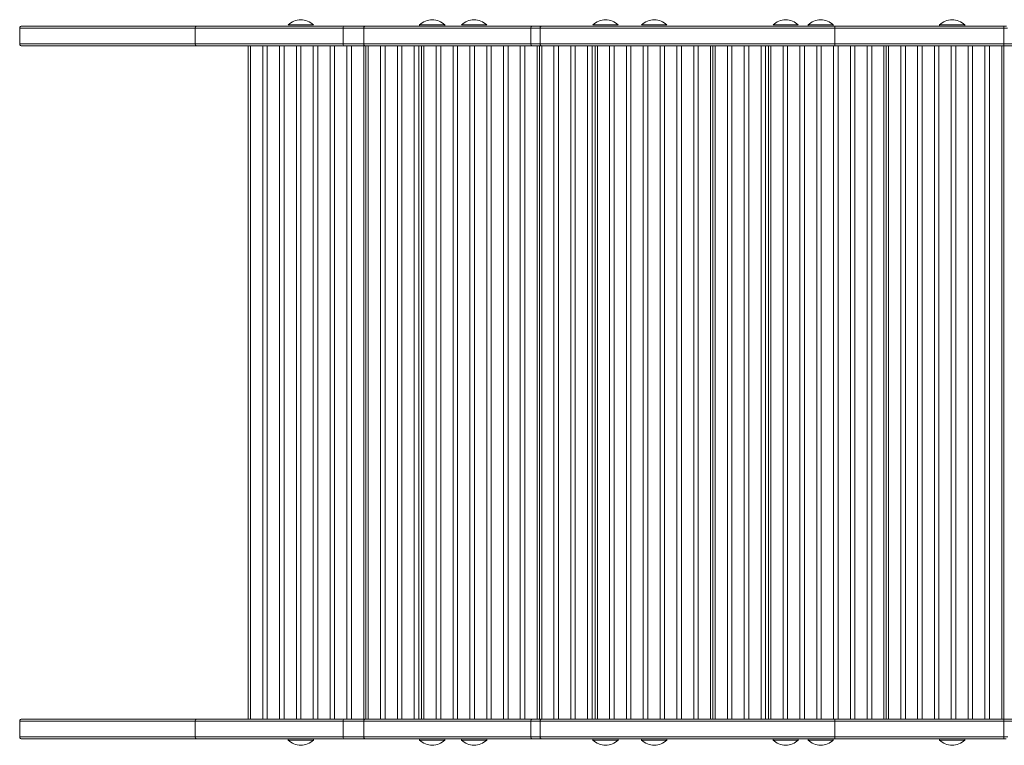
# Model space of a CAD drawing. Units: millimetres. Extents: x 3040 to 28655, y -8330 to 1313.
# Drawn here: x 3040 to 3977, y -4561 to -3871 of the extents above; entities that cross this region are included whole.
import ezdxf

# ---------------------------------------------------------------- set-up
doc = ezdxf.new("R2010")
doc.units = ezdxf.units.MM

msp = doc.modelspace()

# ---------------------------------------------------------------- linework, layer by layer
at = {"color": 7, "linetype": 'Continuous', "lineweight": 15}
for p, q in [((3208.53, -3877.05), (3042.17, -3877.05)), ((3349.53, -3877.05), (3208.53, -3877.05)), ((3295.44, -3876.05), (3295.44, -3876.05)), ((3319.44, -3876.05), (3295.44, -3876.05)), ((3319.44, -3876.05), (3319.44, -3876.05)), ((3369.33, -3877.05), (3349.53, -3877.05)), ((3527.72, -3877.05), (3369.33, -3877.05)), ((3420.44, -3876.05), (3420.44, -3877.05)), ((3444.44, -3876.05), (3420.44, -3876.05)), ((3444.44, -3877.05), (3444.44, -3876.05)), ((3460.28, -3876.05), (3460.28, -3876.05)), ((3484.28, -3876.05), (3460.28, -3876.05)), ((3484.28, -3876.05), (3484.28, -3876.05)), ((3536.46, -3877.05), (3527.72, -3877.05)), ((3815.5, -3877.05), (3536.46, -3877.05)), ((3585.28, -3876.05), (3585.28, -3876.05)), ((3609.28, -3876.05), (3585.28, -3876.05)), ((3609.28, -3876.05), (3609.28, -3876.05)), ((3631.62, -3876.05), (3631.62, -3876.05)), ((3655.62, -3876.05), (3631.62, -3876.05)), ((3655.62, -3876.05), (3655.62, -3876.05)), ((3756.62, -3876.05), (3756.62, -3876.05)), ((3780.62, -3876.05), (3756.62, -3876.05)), ((3780.62, -3876.05), (3780.62, -3876.05)), ((3789.95, -3876.05), (3789.95, -3877.05)), ((3813.95, -3876.05), (3789.95, -3876.05)), ((3813.95, -3877.05), (3813.95, -3876.05)), ((3976.28, -3877.05), (3815.5, -3877.05)), ((3914.95, -3876.05), (3914.95, -3877.05)), ((3938.95, -3876.05), (3914.95, -3876.05)), ((3938.95, -3877.05), (3938.95, -3876.05)), ((3978.58, -3877.05), (3976.28, -3877.05)), ((3040.08, -3879.05), (3207.08, -3879.05)), ((3040.08, -3879.05), (3040.08, -3894.05)), ((3207.08, -3879.05), (3347.59, -3879.05)), ((3207.08, -3879.05), (3207.08, -3894.05)), ((3347.59, -3879.05), (3347.59, -3894.05)), ((3367.33, -3879.05), (3367.33, -3894.05)), ((3526.37, -3879.05), (3535.13, -3879.05)), ((3526.37, -3879.05), (3526.37, -3894.05)), ((3535.13, -3879.05), (3815.48, -3879.05)), ((3535.13, -3879.05), (3535.13, -3894.05)), ((3815.48, -3879.05), (3815.48, -3894.05)), ((3815.48, -3879.05), (3976.28, -3879.05)), ((3976.28, -3879.05), (3976.28, -3894.05)), ((3207.08, -3894.05), (3040.08, -3894.05)), ((3347.59, -3894.05), (3207.08, -3894.05)), ((3535.13, -3894.05), (3526.37, -3894.05)), ((3815.48, -3894.05), (3535.13, -3894.05)), ((3976.28, -3894.05), (3815.48, -3894.05)), ((4056.36, -3894.05), (3976.28, -3894.05)), ((3042.17, -3896.05), (3208.53, -3896.05)), ((3208.53, -3896.05), (3349.53, -3896.05)), ((3257.39, -3896.05), (3257.39, -4536.05)), ((3259.6, -3896.05), (3259.6, -4536.05)), ((3259.6, -3896.05), (3259.6, -4536.05)), ((3259.6, -3896.05), (3259.6, -4536.05)), ((3271.29, -4536.05), (3271.29, -3896.05)), ((3275.6, -3896.05), (3275.6, -4536.05)), ((3275.6, -3896.05), (3275.6, -4536.05)), ((3287.29, -4536.05), (3287.29, -3896.05)), ((3291.6, -3896.05), (3291.6, -4536.05)), ((3291.6, -3896.05), (3291.6, -4536.05)), ((3303.29, -4536.05), (3303.29, -3896.05)), ((3307.6, -3896.05), (3307.6, -4536.05)), ((3307.6, -3896.05), (3307.6, -4536.05)), ((3319.29, -4536.05), (3319.29, -3896.05)), ((3323.6, -3896.05), (3323.6, -4536.05)), ((3323.6, -3896.05), (3323.6, -4536.05)), ((3335.29, -4536.05), (3335.29, -3896.05)), ((3339.6, -3896.05), (3339.6, -4536.05)), ((3339.6, -3896.05), (3339.6, -4536.05)), ((3349.53, -3896.05), (3369.33, -3896.05)), ((3351.29, -4536.05), (3351.29, -3896.05)), ((3355.6, -3896.05), (3355.6, -4536.05)), ((3355.6, -3896.05), (3355.6, -4536.05)), ((3367.29, -4536.05), (3367.29, -3896.05)), ((3369.33, -3896.05), (3527.72, -3896.05)), ((3369.39, -3896.05), (3369.39, -4536.05)), ((3369.39, -3896.05), (3369.39, -4536.05)), ((3369.39, -3896.05), (3369.39, -4536.05)), ((3371.6, -3896.05), (3371.6, -4536.05)), ((3371.6, -3896.05), (3371.6, -4536.05)), ((3383.29, -4536.05), (3383.29, -3896.05)), ((3387.6, -3896.05), (3387.6, -4536.05)), ((3387.6, -3896.05), (3387.6, -4536.05)), ((3399.28, -4536.05), (3399.28, -3896.05)), ((3403.6, -3896.05), (3403.6, -4536.05)), ((3403.6, -3896.05), (3403.6, -4536.05)), ((3415.28, -4536.05), (3415.28, -3896.05)), ((3419.6, -3896.05), (3419.6, -4536.05)), ((3419.6, -3896.05), (3419.6, -4536.05)), ((3422.35, -3896.05), (3422.35, -4536.05)), ((3424.55, -3896.05), (3424.55, -4536.05)), ((3424.55, -3896.05), (3424.55, -4536.05)), ((3424.55, -3896.05), (3424.55, -4536.05)), ((3436.24, -4536.05), (3436.24, -3896.05)), ((3440.55, -3896.05), (3440.55, -4536.05)), ((3440.55, -3896.05), (3440.55, -4536.05)), ((3452.24, -4536.05), (3452.24, -3896.05)), ((3456.55, -3896.05), (3456.55, -4536.05)), ((3456.55, -3896.05), (3456.55, -4536.05)), ((3468.24, -4536.05), (3468.24, -3896.05)), ((3472.55, -3896.05), (3472.55, -4536.05)), ((3472.55, -3896.05), (3472.55, -4536.05)), ((3484.24, -4536.05), (3484.24, -3896.05)), ((3488.55, -3896.05), (3488.55, -4536.05)), ((3488.55, -3896.05), (3488.55, -4536.05)), ((3500.24, -4536.05), (3500.24, -3896.05)), ((3504.55, -3896.05), (3504.55, -4536.05)), ((3504.55, -3896.05), (3504.55, -4536.05)), ((3516.24, -4536.05), (3516.24, -3896.05)), ((3520.55, -3896.05), (3520.55, -4536.05)), ((3520.55, -3896.05), (3520.55, -4536.05)), ((3527.72, -3896.05), (3536.46, -3896.05)), ((3532.24, -4536.05), (3532.24, -3896.05)), ((3534.38, -3896.05), (3534.38, -4536.05)), ((3534.38, -3896.05), (3534.38, -4536.05)), ((3534.38, -3896.05), (3534.38, -4536.05)), ((3536.46, -3896.05), (3815.5, -3896.05)), ((3536.55, -3896.05), (3536.55, -4536.05)), ((3536.55, -3896.05), (3536.55, -4536.05)), ((3548.24, -4536.05), (3548.24, -3896.05)), ((3552.55, -3896.05), (3552.55, -4536.05)), ((3552.55, -3896.05), (3552.55, -4536.05)), ((3564.24, -4536.05), (3564.24, -3896.05)), ((3568.55, -3896.05), (3568.55, -4536.05)), ((3568.55, -3896.05), (3568.55, -4536.05)), ((3580.24, -4536.05), (3580.24, -3896.05)), ((3584.55, -3896.05), (3584.55, -4536.05)), ((3584.55, -3896.05), (3584.55, -4536.05)), ((3587.3, -3896.05), (3587.3, -4536.05)), ((3589.5, -3896.05), (3589.5, -4536.05)), ((3589.5, -3896.05), (3589.5, -4536.05)), ((3589.5, -3896.05), (3589.5, -4536.05)), ((3601.19, -4536.05), (3601.19, -3896.05)), ((3605.5, -3896.05), (3605.5, -4536.05)), ((3605.5, -3896.05), (3605.5, -4536.05)), ((3617.19, -4536.05), (3617.19, -3896.05)), ((3621.5, -3896.05), (3621.5, -4536.05)), ((3621.5, -3896.05), (3621.5, -4536.05)), ((3633.19, -4536.05), (3633.19, -3896.05)), ((3637.5, -3896.05), (3637.5, -4536.05)), ((3637.5, -3896.05), (3637.5, -4536.05)), ((3649.19, -4536.05), (3649.19, -3896.05)), ((3653.5, -3896.05), (3653.5, -4536.05)), ((3653.5, -3896.05), (3653.5, -4536.05)), ((3665.19, -4536.05), (3665.19, -3896.05)), ((3669.5, -3896.05), (3669.5, -4536.05)), ((3669.5, -3896.05), (3669.5, -4536.05)), ((3681.19, -4536.05), (3681.19, -3896.05)), ((3685.5, -3896.05), (3685.5, -4536.05)), ((3685.5, -3896.05), (3685.5, -4536.05)), ((3697.19, -4536.05), (3697.19, -3896.05)), ((3699.33, -3896.05), (3699.33, -4536.05)), ((3699.33, -3896.05), (3699.33, -4536.05)), ((3699.33, -3896.05), (3699.33, -4536.05)), ((3701.5, -3896.05), (3701.5, -4536.05)), ((3701.5, -3896.05), (3701.5, -4536.05)), ((3713.19, -4536.05), (3713.19, -3896.05)), ((3717.5, -3896.05), (3717.5, -4536.05)), ((3717.5, -3896.05), (3717.5, -4536.05)), ((3729.19, -4536.05), (3729.19, -3896.05)), ((3733.5, -3896.05), (3733.5, -4536.05)), ((3733.5, -3896.05), (3733.5, -4536.05)), ((3745.19, -4536.05), (3745.19, -3896.05)), ((3749.5, -3896.05), (3749.5, -4536.05)), ((3749.5, -3896.05), (3749.5, -4536.05)), ((3752.25, -3896.05), (3752.25, -4536.05)), ((3754.46, -3896.05), (3754.46, -4536.05)), ((3754.46, -3896.05), (3754.46, -4536.05)), ((3754.46, -3896.05), (3754.46, -4536.05)), ((3766.15, -4536.05), (3766.15, -3896.05)), ((3770.46, -3896.05), (3770.46, -4536.05)), ((3770.46, -3896.05), (3770.46, -4536.05)), ((3782.15, -4536.05), (3782.15, -3896.05)), ((3786.46, -3896.05), (3786.46, -4536.05)), ((3786.46, -3896.05), (3786.46, -4536.05)), ((3798.15, -4536.05), (3798.15, -3896.05)), ((3802.46, -3896.05), (3802.46, -4536.05)), ((3802.46, -3896.05), (3802.46, -4536.05)), ((3814.15, -4536.05), (3814.15, -3896.05)), ((3815.5, -3896.05), (3976.28, -3896.05)), ((3818.46, -3896.05), (3818.46, -4536.05)), ((3818.46, -3896.05), (3818.46, -4536.05)), ((3830.15, -4536.05), (3830.15, -3896.05)), ((3834.46, -3896.05), (3834.46, -4536.05)), ((3834.46, -3896.05), (3834.46, -4536.05)), ((3846.15, -4536.05), (3846.15, -3896.05)), ((3850.46, -3896.05), (3850.46, -4536.05)), ((3850.46, -3896.05), (3850.46, -4536.05)), ((3862.15, -4536.05), (3862.15, -3896.05)), ((3864.28, -3896.05), (3864.28, -4536.05)), ((3864.28, -3896.05), (3864.28, -4536.05)), ((3864.28, -3896.05), (3864.28, -4536.05)), ((3866.46, -3896.05), (3866.46, -4536.05)), ((3866.46, -3896.05), (3866.46, -4536.05)), ((3878.15, -4536.05), (3878.15, -3896.05)), ((3882.46, -3896.05), (3882.46, -4536.05)), ((3882.46, -3896.05), (3882.46, -4536.05)), ((3894.15, -4536.05), (3894.15, -3896.05)), ((3898.46, -3896.05), (3898.46, -4536.05)), ((3898.46, -3896.05), (3898.46, -4536.05)), ((3910.15, -4536.05), (3910.15, -3896.05)), ((3914.46, -3896.05), (3914.46, -4536.05)), ((3914.46, -3896.05), (3914.46, -4536.05)), ((3926.15, -4536.05), (3926.15, -3896.05)), ((3930.46, -3896.05), (3930.46, -4536.05)), ((3930.46, -3896.05), (3930.46, -4536.05)), ((3942.15, -4536.05), (3942.15, -3896.05)), ((3946.46, -3896.05), (3946.46, -4536.05)), ((3946.46, -3896.05), (3946.46, -4536.05)), ((3958.15, -4536.05), (3958.15, -3896.05)), ((3962.46, -3896.05), (3962.46, -4536.05)), ((3962.46, -3896.05), (3962.46, -4536.05)), ((3974.15, -4536.05), (3974.15, -3896.05)), ((3976.28, -3896.05), (3976.28, -4536.05)), ((3976.28, -3896.05), (4054.36, -3896.05)), ((3207.08, -4538.05), (3040.08, -4538.05)), ((3040.08, -4553.05), (3040.08, -4538.05)), ((3042.17, -4536.05), (3208.53, -4536.05)), ((3347.59, -4538.05), (3207.08, -4538.05)), ((3207.08, -4553.05), (3207.08, -4538.05)), ((3208.53, -4536.05), (3349.53, -4536.05)), ((3347.59, -4553.05), (3347.59, -4538.05)), ((3349.53, -4536.05), (3369.33, -4536.05)), ((3367.33, -4538.05), (3367.33, -4553.05)), ((3369.33, -4536.05), (3527.72, -4536.05)), ((3535.13, -4538.05), (3526.37, -4538.05)), ((3526.37, -4553.05), (3526.37, -4538.05)), ((3527.72, -4536.05), (3536.46, -4536.05)), ((3815.48, -4538.05), (3535.13, -4538.05)), ((3535.13, -4553.05), (3535.13, -4538.05)), ((3536.46, -4536.05), (3815.5, -4536.05)), ((3976.28, -4538.05), (3815.48, -4538.05)), ((3815.48, -4553.05), (3815.48, -4538.05)), ((3815.5, -4536.05), (3976.28, -4536.05)), ((3976.28, -4536.05), (4054.36, -4536.05)), ((3976.28, -4553.05), (3976.28, -4538.05)), ((4056.36, -4538.05), (3976.28, -4538.05)), ((3040.08, -4553.05), (3207.08, -4553.05)), ((3208.53, -4555.05), (3042.17, -4555.05)), ((3207.08, -4553.05), (3347.59, -4553.05)), ((3349.53, -4555.05), (3208.53, -4555.05)), ((3295.44, -4555.05), (3295.44, -4556.05)), ((3319.44, -4556.05), (3295.44, -4556.05)), ((3319.44, -4556.05), (3319.44, -4555.05)), ((3369.33, -4555.05), (3349.53, -4555.05)), ((3527.72, -4555.05), (3369.33, -4555.05)), ((3420.44, -4555.05), (3420.44, -4556.05)), ((3444.44, -4556.05), (3420.44, -4556.05)), ((3444.44, -4556.05), (3444.44, -4555.05)), ((3460.28, -4555.05), (3460.28, -4556.05)), ((3484.28, -4556.05), (3460.28, -4556.05)), ((3484.28, -4556.05), (3484.28, -4555.05)), ((3526.37, -4553.05), (3535.13, -4553.05)), ((3536.46, -4555.05), (3527.72, -4555.05)), ((3535.13, -4553.05), (3815.48, -4553.05)), ((3815.5, -4555.05), (3536.46, -4555.05)), ((3585.28, -4555.05), (3585.28, -4556.05)), ((3609.28, -4556.05), (3585.28, -4556.05)), ((3609.28, -4556.05), (3609.28, -4555.05)), ((3631.62, -4555.05), (3631.62, -4556.05)), ((3655.62, -4556.05), (3631.62, -4556.05)), ((3655.62, -4556.05), (3655.62, -4555.05)), ((3756.62, -4555.05), (3756.62, -4556.05)), ((3780.62, -4556.05), (3756.62, -4556.05)), ((3780.62, -4556.05), (3780.62, -4555.05)), ((3789.95, -4555.05), (3789.95, -4556.05)), ((3813.95, -4556.05), (3789.95, -4556.05)), ((3813.95, -4556.05), (3813.95, -4555.05)), ((3815.48, -4553.05), (3976.28, -4553.05)), ((3976.28, -4555.05), (3815.5, -4555.05)), ((3914.95, -4555.05), (3914.95, -4556.05)), ((3938.95, -4556.05), (3914.95, -4556.05)), ((3938.95, -4556.05), (3938.95, -4555.05)), ((3978.4, -4555.05), (3976.28, -4555.05))]:
    msp.add_line(p, q, dxfattribs=at)
at = {"color": 8, "linetype": 'Continuous', "lineweight": 15}
for p, q in [((3347.59, -3879.05), (3367.33, -3879.05)), ((3367.33, -3879.05), (3526.37, -3879.05)), ((3976.28, -3879.05), (3979.66, -3879.05)), ((3367.33, -3894.05), (3347.59, -3894.05)), ((3526.37, -3894.05), (3367.33, -3894.05)), ((3367.33, -4538.05), (3347.59, -4538.05)), ((3526.37, -4538.05), (3367.33, -4538.05)), ((3347.59, -4553.05), (3367.33, -4553.05)), ((3367.33, -4553.05), (3526.37, -4553.05)), ((3976.28, -4553.05), (3979.89, -4553.05))]:
    msp.add_line(p, q, dxfattribs=at)
at = {"color": 7, "linetype": 'Continuous', "lineweight": 15, "flags": 128}
for points in [[(3535.13, -3879.05), (3535.16, -3878.66), (3535.23, -3878.29), (3535.36, -3877.94), (3535.52, -3877.64), (3535.72, -3877.39), (3535.95, -3877.21), (3536.2, -3877.09), (3536.46, -3877.05)], [(3976.28, -3877.05), (3976.28, -3877.09), (3976.28, -3877.21), (3976.28, -3877.39), (3976.28, -3877.64), (3976.28, -3877.94), (3976.28, -3878.29), (3976.28, -3878.66), (3976.28, -3879.05)], [(3535.13, -3894.05), (3535.16, -3894.44), (3535.23, -3894.82), (3535.36, -3895.16), (3535.52, -3895.47), (3535.72, -3895.72), (3535.95, -3895.9), (3536.2, -3896.02), (3536.46, -3896.05)], [(3976.28, -3894.05), (3976.28, -3894.44), (3976.28, -3894.82), (3976.28, -3895.16), (3976.28, -3895.47), (3976.28, -3895.72), (3976.28, -3895.9), (3976.28, -3896.02), (3976.28, -3896.05)], [(3535.13, -4538.05), (3535.16, -4537.66), (3535.23, -4537.29), (3535.36, -4536.94), (3535.52, -4536.64), (3535.72, -4536.39), (3535.95, -4536.21), (3536.2, -4536.09), (3536.46, -4536.05)], [(3976.28, -4538.05), (3976.28, -4537.66), (3976.28, -4537.29), (3976.28, -4536.94), (3976.28, -4536.64), (3976.28, -4536.39), (3976.28, -4536.21), (3976.28, -4536.09), (3976.28, -4536.05)], [(3535.13, -4553.05), (3535.16, -4553.44), (3535.23, -4553.82), (3535.36, -4554.16), (3535.52, -4554.47), (3535.72, -4554.72), (3535.95, -4554.9), (3536.2, -4555.02), (3536.46, -4555.05)], [(3976.28, -4555.05), (3976.28, -4555.02), (3976.28, -4554.9), (3976.28, -4554.72), (3976.28, -4554.47), (3976.28, -4554.16), (3976.28, -4553.82), (3976.28, -4553.44), (3976.28, -4553.05)]]:
    msp.add_lwpolyline(points, dxfattribs=at)
at = {"color": 7, "linetype": 'Continuous', "lineweight": 15}
for centre, radius, start, end in [((3042.13, -3879.1), 2.05, 88.83174, 178.57377), ((3208.85, -3878.82), 1.79, 100.29407, 187.4892), ((3307.44, -3887.95), 16.9, 44.76027, 135.23973), ((3349.56, -3879.02), 1.97, 90.95869, 180.92782), ((3369.33, -3879.05), 2, 89.99988, 179.99926), ((3432.44, -3887.95), 16.9, 44.7603, 135.2397), ((3472.28, -3887.95), 16.9, 44.76027, 135.23973), ((3528.12, -3878.78), 1.77, 103.11283, 188.81434), ((3597.28, -3887.95), 16.9, 44.76027, 135.23973), ((3643.62, -3887.95), 16.9, 44.76027, 135.23973), ((3768.62, -3887.95), 16.9, 44.76027, 135.23973), ((3801.95, -3887.95), 16.9, 44.7603, 135.2397), ((3854.27, -3878.44), 38.8, 177.94921, 180.90334), ((3926.95, -3887.95), 16.9, 44.7603, 135.2397), ((3042.13, -3894), 2.05, 181.42623, 271.16826), ((3208.85, -3894.29), 1.79, 172.5108, 259.70593), ((3349.56, -3894.09), 1.97, 179.07218, 269.04131), ((3369.33, -3894.05), 2, 180.00074, 270.00012), ((3528.12, -3894.33), 1.77, 171.18566, 256.88717), ((3854.27, -3894.67), 38.8, 179.09666, 182.05079), ((3042.13, -4538.1), 2.05, 88.83238, 178.57314), ((3208.85, -4537.82), 1.79, 100.29328, 187.49), ((3349.56, -4538.02), 1.97, 90.95797, 180.92854), ((3369.33, -4538.05), 2, 89.99988, 179.99926), ((3528.12, -4537.78), 1.77, 103.11201, 188.81516), ((3854.27, -4537.44), 38.8, 177.94921, 180.90334), ((3042.13, -4553), 2.05, 181.42613, 271.16666), ((3208.85, -4553.29), 1.79, 172.50931, 259.70579), ((3307.44, -4544.15), 16.9, 224.7603, 315.2397), ((3349.56, -4553.09), 1.97, 179.07049, 269.04129), ((3369.33, -4553.05), 2, 179.99903, 270.00012), ((3432.44, -4544.15), 16.9, 224.7603, 315.2397), ((3472.28, -4544.15), 16.9, 224.7603, 315.2397), ((3528.12, -4553.33), 1.77, 171.18423, 256.88702), ((3597.28, -4544.15), 16.9, 224.76022, 315.23978), ((3643.62, -4544.15), 16.9, 224.76037, 315.23963), ((3768.62, -4544.15), 16.9, 224.7603, 315.2397), ((3801.95, -4544.15), 16.9, 224.7603, 315.2397), ((3854.3, -4553.67), 38.83, 179.09793, 182.04949), ((3926.95, -4544.15), 16.9, 224.7603, 315.2397)]:
    msp.add_arc(centre, radius, start, end, dxfattribs=at)

doc.saveas('drawing.dxf')
